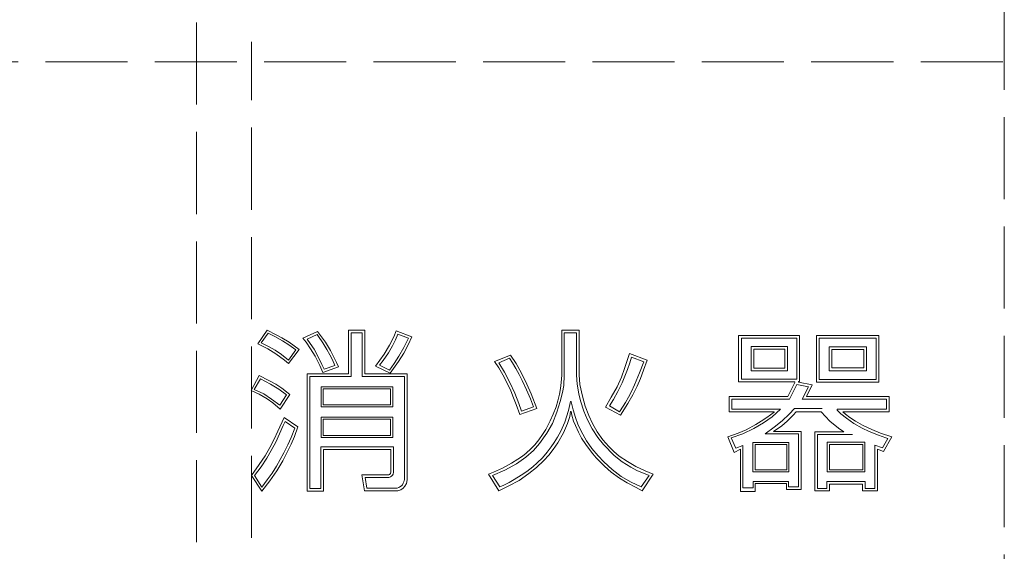
# Model space of a CAD drawing. Units: millimetres. Extents: x -250 to 208, y -150 to 141.
# Drawn here: x -107 to -77, y -15 to 1 of the extents above; entities that cross this region are included whole.
import ezdxf

# ---------------------------------------------------------------- set-up
doc = ezdxf.new("R2010")
doc.units = ezdxf.units.MM
doc.linetypes.add('JWW_DASHED3', pattern=[3.386667, 2.54, -0.846667])
for name, color, linetype in [('_0-0_', 7, 'Continuous'), ('_0-2_', 7, 'Continuous'), ('ADD_LINE', 7, 'Continuous')]:
    doc.layers.add(name, color=color, linetype=linetype)

msp = doc.modelspace()

# ---------------------------------------------------------------- linework, layer by layer
at = {"layer": '_0-0_', "color": 7, "linetype": 'Continuous', "lineweight": 5}
for p, q in [((-99.738, -8.324), (-100.017, -8.746)), ((-99.704, -8.418), (-99.914, -8.719)), ((-99.459, -8.467), (-99.738, -8.324)), ((-99.704, -8.418), (-99.494, -8.523)), ((-99.494, -8.523), (-99.263, -8.659)), ((-99.282, -8.562), (-99.459, -8.467)), ((-98.632, -8.578), (-98.173, -8.369)), ((-98.189, -8.459), (-98.5, -8.607)), ((-98.145, -8.522), (-98.189, -8.459)), ((-98.173, -8.369), (-97.928, -8.698)), ((-98.007, -8.723), (-98.145, -8.522)), ((-97.214, -8.321), (-96.709, -8.321)), ((-97.214, -8.321), (-97.214, -9.674)), ((-97.131, -8.404), (-96.792, -8.404)), ((-97.131, -8.404), (-97.131, -9.757)), ((-96.792, -8.404), (-96.792, -9.757)), ((-96.709, -8.321), (-96.709, -9.674)), ((-95.809, -8.536), (-95.737, -8.346)), ((-95.762, -8.625), (-95.687, -8.451)), ((-95.737, -8.346), (-95.253, -8.529)), ((-95.687, -8.451), (-95.356, -8.575)), ((-95.253, -8.529), (-95.371, -8.785)), ((-90.614, -8.326), (-90.073, -8.326)), ((-90.614, -8.326), (-90.614, -9.724)), ((-90.542, -8.412), (-90.161, -8.412)), ((-90.542, -8.412), (-90.542, -9.724)), ((-90.161, -8.412), (-90.161, -9.724)), ((-90.073, -8.326), (-90.073, -9.724)), ((-85.14, -8.486), (-85.14, -9.923)), ((-85.14, -8.486), (-83.252, -8.486)), ((-83.252, -8.486), (-83.252, -9.92)), ((-82.735, -8.491), (-82.735, -9.931)), ((-82.735, -8.491), (-80.801, -8.491)), ((-80.801, -9.931), (-80.801, -8.491)), ((-100.017, -8.746), (-99.71, -8.902)), ((-99.914, -8.719), (-99.69, -8.827)), ((-99.69, -8.827), (-99.487, -8.943)), ((-99.05, -8.698), (-99.282, -8.562)), ((-99.263, -8.659), (-99.063, -8.785)), ((-99.063, -8.785), (-98.843, -8.939)), ((-98.744, -8.923), (-99.05, -8.698)), ((-98.531, -8.701), (-98.632, -8.578)), ((-98.387, -8.908), (-98.531, -8.701)), ((-98.5, -8.607), (-98.4, -8.742)), ((-98.4, -8.742), (-98.277, -8.918)), ((-97.884, -8.927), (-98.007, -8.723)), ((-97.928, -8.698), (-97.774, -8.952)), ((-96.113, -9.072), (-95.942, -8.791)), ((-95.981, -9.028), (-95.85, -8.807)), ((-95.942, -8.791), (-95.809, -8.536)), ((-95.85, -8.807), (-95.762, -8.625)), ((-95.356, -8.575), (-95.503, -8.864)), ((-95.371, -8.785), (-95.5, -9.037)), ((-85.057, -8.569), (-83.335, -8.569)), ((-85.057, -8.569), (-85.057, -9.84)), ((-84.758, -8.829), (-84.758, -9.581)), ((-84.758, -8.829), (-83.624, -8.829)), ((-83.624, -9.581), (-83.624, -8.829)), ((-83.335, -8.569), (-83.335, -9.84)), ((-82.652, -8.573), (-80.884, -8.573)), ((-82.652, -8.573), (-82.652, -9.849)), ((-80.884, -9.849), (-80.884, -8.573)), ((-99.71, -8.902), (-99.463, -9.058)), ((-99.487, -8.943), (-99.294, -9.076)), ((-99.463, -9.058), (-99.2, -9.251)), ((-99.294, -9.076), (-99.07, -9.258)), ((-99.071, -9.358), (-98.744, -8.923)), ((-99.07, -9.258), (-98.843, -8.939)), ((-98.252, -9.128), (-98.387, -8.908)), ((-98.277, -8.918), (-98.161, -9.128)), ((-98.107, -9.42), (-98.252, -9.128)), ((-98.161, -9.128), (-98.041, -9.392)), ((-97.79, -9.091), (-97.884, -8.927)), ((-97.708, -9.248), (-97.79, -9.091)), ((-97.774, -8.952), (-97.583, -9.332)), ((-96.385, -9.444), (-96.113, -9.072)), ((-96.138, -9.262), (-95.981, -9.028)), ((-95.662, -9.132), (-95.802, -9.358)), ((-95.5, -9.037), (-95.669, -9.298)), ((-95.503, -8.864), (-95.662, -9.132)), ((-92.692, -9.295), (-92.201, -9.095)), ((-92.025, -9.363), (-92.201, -9.095)), ((-88.579, -9.237), (-88.514, -9.047)), ((-88.514, -9.047), (-87.967, -9.25)), ((-84.675, -8.912), (-83.707, -8.912)), ((-84.675, -8.912), (-84.675, -9.498)), ((-83.707, -9.498), (-83.707, -8.912)), ((-82.344, -8.839), (-82.344, -9.58)), ((-82.344, -8.839), (-81.18, -8.839)), ((-82.261, -8.922), (-81.263, -8.922)), ((-82.261, -8.922), (-82.261, -9.497)), ((-81.263, -8.922), (-81.263, -9.497)), ((-81.18, -8.839), (-81.18, -9.58)), ((-99.2, -9.251), (-99.071, -9.358)), ((-98.013, -9.634), (-98.107, -9.42)), ((-98.041, -9.392), (-97.972, -9.537)), ((-97.972, -9.537), (-97.636, -9.417)), ((-97.636, -9.417), (-97.708, -9.248)), ((-97.583, -9.332), (-97.529, -9.461)), ((-95.927, -9.659), (-96.385, -9.444)), ((-96.259, -9.414), (-96.138, -9.262)), ((-95.951, -9.562), (-96.259, -9.414)), ((-95.802, -9.358), (-95.951, -9.562)), ((-95.669, -9.298), (-95.927, -9.659)), ((-92.692, -9.295), (-92.564, -9.495)), ((-92.233, -9.195), (-92.568, -9.337)), ((-92.568, -9.337), (-92.383, -9.629)), ((-92.145, -9.337), (-92.233, -9.195)), ((-92.037, -9.513), (-92.145, -9.337)), ((-91.861, -9.66), (-92.025, -9.363)), ((-88.669, -9.509), (-88.579, -9.237)), ((-88.58, -9.539), (-88.508, -9.336)), ((-88.508, -9.336), (-88.461, -9.163)), ((-88.461, -9.163), (-88.074, -9.311)), ((-88.074, -9.311), (-88.205, -9.651)), ((-87.967, -9.25), (-88.083, -9.56)), ((-99.984, -9.728), (-100.233, -10.189)), ((-99.679, -9.884), (-99.984, -9.728)), ((-97.214, -9.674), (-98.499, -9.674)), ((-98.499, -13.308), (-98.499, -9.674)), ((-97.529, -9.461), (-98.013, -9.634)), ((-96.709, -9.674), (-95.404, -9.674)), ((-95.404, -9.674), (-95.404, -12.956)), ((-92.564, -9.495), (-92.436, -9.71)), ((-92.436, -9.71), (-92.304, -9.97)), ((-92.383, -9.629), (-92.219, -9.947)), ((-91.935, -9.7), (-92.037, -9.513)), ((-91.844, -9.888), (-91.935, -9.7)), ((-91.701, -9.993), (-91.861, -9.66)), ((-90.614, -9.724), (-90.63, -9.943)), ((-90.556, -10.037), (-90.542, -9.724)), ((-90.161, -9.724), (-90.142, -10.003)), ((-90.066, -9.854), (-90.073, -9.724)), ((-88.768, -9.78), (-88.669, -9.509)), ((-88.749, -9.955), (-88.662, -9.749)), ((-88.662, -9.749), (-88.58, -9.539)), ((-88.205, -9.651), (-88.36, -10.014)), ((-88.083, -9.56), (-88.182, -9.819)), ((-84.758, -9.581), (-83.624, -9.581)), ((-84.675, -9.498), (-83.707, -9.498)), ((-82.344, -9.58), (-81.18, -9.58)), ((-82.261, -9.497), (-81.263, -9.497)), ((-99.944, -9.834), (-100.133, -10.163)), ((-99.629, -9.997), (-99.944, -9.834)), ((-99.469, -9.993), (-99.679, -9.884)), ((-99.37, -10.153), (-99.629, -9.997)), ((-99.28, -10.126), (-99.469, -9.993)), ((-97.131, -9.757), (-98.416, -9.757)), ((-98.416, -13.225), (-98.416, -9.757)), ((-96.792, -9.757), (-95.487, -9.757)), ((-95.487, -9.757), (-95.487, -12.956)), ((-92.304, -9.97), (-92.194, -10.203)), ((-92.219, -9.947), (-92.068, -10.273)), ((-91.711, -10.171), (-91.844, -9.888)), ((-91.564, -10.294), (-91.701, -9.993)), ((-90.63, -9.943), (-90.655, -10.134)), ((-90.589, -10.259), (-90.556, -10.037)), ((-90.142, -10.003), (-90.092, -10.293)), ((-90.051, -10.01), (-90.066, -9.854)), ((-89.975, -10.367), (-90.051, -10.01)), ((-88.902, -10.078), (-88.768, -9.78)), ((-88.881, -10.227), (-88.749, -9.955)), ((-88.36, -10.014), (-88.461, -10.222)), ((-88.281, -10.056), (-88.419, -10.332)), ((-88.182, -9.819), (-88.281, -10.056)), ((-85.14, -9.923), (-83.401, -9.923)), ((-85.057, -9.84), (-83.335, -9.84)), ((-83.401, -9.949), (-83.618, -10.384)), ((-83.337, -10.007), (-83.567, -10.467)), ((-83.401, -9.923), (-83.401, -9.949)), ((-83.337, -10.007), (-82.983, -10.08)), ((-83.252, -9.92), (-83.286, -9.92)), ((-83.286, -9.92), (-83.286, -9.933)), ((-83.286, -9.933), (-82.862, -10.02)), ((-82.862, -10.02), (-83.038, -10.381)), ((-82.735, -9.931), (-80.801, -9.931)), ((-82.652, -9.849), (-80.884, -9.849)), ((-100.233, -10.189), (-99.981, -10.309)), ((-100.133, -10.163), (-99.841, -10.299)), ((-99.981, -10.309), (-99.732, -10.455)), ((-99.841, -10.299), (-99.596, -10.461)), ((-99.131, -10.329), (-99.37, -10.153)), ((-99.343, -10.651), (-99.131, -10.329)), ((-99.327, -10.77), (-99.034, -10.315)), ((-99.034, -10.315), (-99.28, -10.126)), ((-98.066, -10.704), (-98.066, -10.08)), ((-98.066, -10.08), (-95.848, -10.08)), ((-98, -10.146), (-95.914, -10.146)), ((-98, -10.637), (-98, -10.146)), ((-95.914, -10.146), (-95.914, -10.637)), ((-95.848, -10.08), (-95.848, -10.704)), ((-92.194, -10.203), (-92.108, -10.418)), ((-92.068, -10.273), (-91.946, -10.6)), ((-91.586, -10.452), (-91.711, -10.171)), ((-91.386, -10.756), (-91.564, -10.294)), ((-90.685, -10.312), (-90.732, -10.511)), ((-90.655, -10.134), (-90.685, -10.312)), ((-90.66, -10.535), (-90.589, -10.259)), ((-90.092, -10.293), (-90.033, -10.519)), ((-89.083, -10.405), (-88.902, -10.078)), ((-89.014, -10.471), (-88.881, -10.227)), ((-88.419, -10.332), (-88.566, -10.599)), ((-88.461, -10.222), (-88.55, -10.399)), ((-82.983, -10.08), (-83.171, -10.464)), ((-99.732, -10.455), (-99.556, -10.581)), ((-99.596, -10.461), (-99.343, -10.651)), ((-99.556, -10.581), (-99.327, -10.77)), ((-95.914, -10.637), (-98, -10.637)), ((-92.108, -10.418), (-92.03, -10.623)), ((-92.03, -10.623), (-91.911, -10.938)), ((-91.946, -10.6), (-91.861, -10.83)), ((-91.489, -10.702), (-91.586, -10.452)), ((-90.732, -10.511), (-90.787, -10.703)), ((-90.766, -10.865), (-90.66, -10.535)), ((-90.366, -10.632), (-90.404, -10.814)), ((-90.349, -10.532), (-90.366, -10.632)), ((-90.328, -10.532), (-90.349, -10.532)), ((-90.326, -10.543), (-90.328, -10.532)), ((-90.262, -10.791), (-90.326, -10.543)), ((-90.033, -10.519), (-89.932, -10.832)), ((-89.891, -10.678), (-89.975, -10.367)), ((-89.264, -10.712), (-89.083, -10.405)), ((-89.141, -10.669), (-89.014, -10.471)), ((-88.566, -10.599), (-88.799, -10.957)), ((-88.643, -10.561), (-88.717, -10.683)), ((-88.55, -10.399), (-88.643, -10.561)), ((-83.618, -10.384), (-85.439, -10.384)), ((-85.439, -10.384), (-85.439, -10.853)), ((-85.356, -10.467), (-85.356, -10.77)), ((-83.567, -10.467), (-85.356, -10.467)), ((-80.567, -10.464), (-83.171, -10.464)), ((-80.484, -10.381), (-83.038, -10.381)), ((-80.567, -10.772), (-80.567, -10.464)), ((-80.484, -10.855), (-80.484, -10.381)), ((-95.848, -10.704), (-98.066, -10.704)), ((-91.911, -10.938), (-91.386, -10.756)), ((-91.861, -10.83), (-91.489, -10.702)), ((-90.877, -10.929), (-90.972, -11.13)), ((-90.903, -11.22), (-90.766, -10.865)), ((-90.787, -10.703), (-90.877, -10.929)), ((-90.404, -10.814), (-90.521, -11.173)), ((-90.368, -10.999), (-90.34, -10.845)), ((-90.34, -10.845), (-90.328, -10.843)), ((-90.328, -10.843), (-90.308, -10.957)), ((-90.308, -10.957), (-90.248, -11.141)), ((-90.191, -11.026), (-90.262, -10.791)), ((-89.932, -10.832), (-89.827, -11.078)), ((-89.781, -10.97), (-89.891, -10.678)), ((-89.664, -11.217), (-89.781, -10.97)), ((-88.799, -10.957), (-89.264, -10.712)), ((-88.826, -10.852), (-89.141, -10.669)), ((-88.717, -10.683), (-88.826, -10.852)), ((-85.439, -10.853), (-84.043, -10.853)), ((-85.356, -10.77), (-83.84, -10.77)), ((-84.043, -10.864), (-84.271, -11.027)), ((-84.102, -11.005), (-83.84, -10.77)), ((-84.043, -10.853), (-84.043, -10.864)), ((-83.578, -10.931), (-83.789, -11.133)), ((-83.634, -11.142), (-83.453, -10.955)), ((-83.415, -10.75), (-83.578, -10.931)), ((-83.453, -10.955), (-83.365, -10.85)), ((-82.553, -10.75), (-83.415, -10.75)), ((-83.365, -10.85), (-82.582, -10.85)), ((-82.582, -10.85), (-82.32, -11.144)), ((-82.094, -10.772), (-80.567, -10.772)), ((-82.094, -10.772), (-82.094, -10.802)), ((-82.094, -10.802), (-81.974, -10.92)), ((-81.974, -10.92), (-81.806, -11.055)), ((-81.829, -10.927), (-81.913, -10.855)), ((-81.913, -10.855), (-80.484, -10.855)), ((-81.695, -11.029), (-81.829, -10.927)), ((-99.4, -11.452), (-99.212, -11.031)), ((-99.234, -11.279), (-99.179, -11.155)), ((-99.212, -11.031), (-98.781, -11.32)), ((-99.179, -11.155), (-98.872, -11.36)), ((-98.066, -11.016), (-95.848, -11.016)), ((-98.066, -11.016), (-98.066, -11.654)), ((-98, -11.082), (-95.914, -11.082)), ((-98, -11.082), (-98, -11.588)), ((-95.914, -11.082), (-95.914, -11.588)), ((-95.848, -11.016), (-95.848, -11.654)), ((-90.972, -11.13), (-91.113, -11.402)), ((-91.077, -11.512), (-90.903, -11.22)), ((-90.521, -11.173), (-90.642, -11.453)), ((-90.559, -11.505), (-90.437, -11.215)), ((-90.437, -11.215), (-90.368, -10.999)), ((-90.248, -11.141), (-90.194, -11.277)), ((-90.117, -11.236), (-90.191, -11.026)), ((-90.019, -11.451), (-90.117, -11.236)), ((-89.827, -11.078), (-89.678, -11.376)), ((-89.516, -11.471), (-89.664, -11.217)), ((-84.609, -11.25), (-84.91, -11.408)), ((-84.673, -11.375), (-84.374, -11.195)), ((-84.441, -11.147), (-84.609, -11.25)), ((-84.271, -11.027), (-84.441, -11.147)), ((-84.374, -11.195), (-84.102, -11.005)), ((-83.789, -11.133), (-84.044, -11.331)), ((-83.809, -11.288), (-83.634, -11.142)), ((-82.32, -11.144), (-82.048, -11.364)), ((-81.806, -11.055), (-81.573, -11.218)), ((-81.523, -11.147), (-81.695, -11.029)), ((-81.573, -11.218), (-81.315, -11.363)), ((-81.306, -11.268), (-81.523, -11.147)), ((-81.023, -11.406), (-81.306, -11.268)), ((-99.515, -11.701), (-99.4, -11.452)), ((-99.467, -11.791), (-99.35, -11.539)), ((-99.35, -11.539), (-99.234, -11.279)), ((-98.872, -11.36), (-98.987, -11.645)), ((-98.781, -11.32), (-98.89, -11.62)), ((-91.211, -11.56), (-91.329, -11.724)), ((-91.301, -11.838), (-91.077, -11.512)), ((-91.113, -11.402), (-91.211, -11.56)), ((-90.642, -11.453), (-90.746, -11.642)), ((-90.74, -11.818), (-90.559, -11.505)), ((-90.194, -11.277), (-90.095, -11.488)), ((-90.095, -11.488), (-90, -11.669)), ((-89.848, -11.755), (-90.019, -11.451)), ((-89.678, -11.376), (-89.5, -11.646)), ((-89.34, -11.723), (-89.516, -11.471)), ((-85.158, -11.513), (-85.479, -11.63)), ((-85.377, -11.661), (-85.008, -11.533)), ((-84.91, -11.408), (-85.158, -11.513)), ((-85.008, -11.533), (-84.673, -11.375)), ((-84.044, -11.331), (-84.322, -11.533)), ((-84.322, -11.533), (-83.288, -11.533)), ((-84.06, -11.464), (-83.809, -11.288)), ((-83.207, -11.464), (-84.06, -11.464)), ((-83.288, -11.533), (-83.288, -13.178)), ((-83.207, -13.257), (-83.207, -11.464)), ((-81.884, -11.474), (-82.782, -11.474)), ((-82.782, -11.474), (-82.782, -13.304)), ((-82.699, -11.556), (-82.699, -13.224)), ((-82.699, -11.556), (-81.621, -11.556)), ((-82.048, -11.364), (-81.884, -11.474)), ((-81.315, -11.363), (-81.103, -11.46)), ((-81.103, -11.46), (-80.807, -11.578)), ((-80.747, -11.518), (-81.023, -11.406)), ((-80.807, -11.578), (-80.585, -11.657)), ((-80.395, -11.629), (-80.747, -11.518)), ((-99.65, -11.956), (-99.515, -11.701)), ((-99.611, -12.052), (-99.467, -11.791)), ((-99.09, -11.879), (-99.213, -12.128)), ((-98.992, -11.858), (-99.115, -12.103)), ((-98.987, -11.645), (-99.09, -11.879)), ((-98.89, -11.62), (-98.992, -11.858)), ((-98.066, -11.654), (-95.848, -11.654)), ((-98, -11.588), (-95.914, -11.588)), ((-91.452, -11.877), (-91.57, -12.001)), ((-91.492, -12.055), (-91.301, -11.838)), ((-91.329, -11.724), (-91.452, -11.877)), ((-90.849, -11.806), (-90.941, -11.937)), ((-90.884, -12.02), (-90.74, -11.818)), ((-90.746, -11.642), (-90.849, -11.806)), ((-90, -11.669), (-89.874, -11.865)), ((-89.874, -11.865), (-89.757, -12.024)), ((-89.686, -11.987), (-89.848, -11.755)), ((-89.5, -11.646), (-89.321, -11.867)), ((-89.162, -11.93), (-89.34, -11.723)), ((-89.321, -11.867), (-88.99, -12.203)), ((-85.479, -11.63), (-85.278, -12.112)), ((-85.228, -11.982), (-85.377, -11.661)), ((-84.699, -12.717), (-84.699, -11.803)), ((-84.699, -11.803), (-83.588, -11.803)), ((-84.633, -11.869), (-83.654, -11.869)), ((-84.633, -12.651), (-84.633, -11.869)), ((-83.654, -11.869), (-83.654, -12.651)), ((-83.588, -11.803), (-83.588, -12.717)), ((-82.397, -12.713), (-82.397, -11.799)), ((-82.397, -11.799), (-81.23, -11.799)), ((-82.33, -12.647), (-82.33, -11.865)), ((-82.33, -11.865), (-81.296, -11.865)), ((-81.296, -11.865), (-81.296, -12.647)), ((-81.23, -11.799), (-81.23, -12.713)), ((-80.525, -11.681), (-80.686, -11.97)), ((-80.654, -12.081), (-80.395, -11.629)), ((-80.585, -11.657), (-80.525, -11.681)), ((-99.797, -12.216), (-99.65, -11.956)), ((-99.747, -12.285), (-99.611, -12.052)), ((-99.213, -12.128), (-99.442, -12.532)), ((-99.115, -12.103), (-99.253, -12.372)), ((-98.075, -11.938), (-98.075, -13.225)), ((-95.825, -11.938), (-98.075, -11.938)), ((-95.908, -12.021), (-97.992, -12.021)), ((-97.992, -12.021), (-97.992, -13.308)), ((-95.908, -12.725), (-95.908, -12.021)), ((-95.825, -12.725), (-95.825, -11.938)), ((-91.717, -12.13), (-91.835, -12.225)), ((-91.728, -12.257), (-91.492, -12.055)), ((-91.57, -12.001), (-91.717, -12.13)), ((-91.07, -12.106), (-91.216, -12.277)), ((-90.941, -11.937), (-91.07, -12.106)), ((-91.017, -12.192), (-90.884, -12.02)), ((-89.757, -12.024), (-89.655, -12.158)), ((-89.492, -12.222), (-89.686, -11.987)), ((-89.655, -12.158), (-89.553, -12.277)), ((-89.002, -12.082), (-89.162, -11.93)), ((-88.836, -12.225), (-89.002, -12.082)), ((-85.278, -12.112), (-85.085, -12.015)), ((-85.012, -11.894), (-85.228, -11.982)), ((-85.085, -12.015), (-85.085, -13.321)), ((-85.012, -13.209), (-85.012, -11.894)), ((-80.686, -11.97), (-80.924, -11.886)), ((-80.924, -11.886), (-80.924, -13.224)), ((-80.842, -13.304), (-80.842, -12.008)), ((-80.842, -12.008), (-80.654, -12.081)), ((-100.223, -12.829), (-99.979, -12.489)), ((-99.979, -12.489), (-99.797, -12.216)), ((-99.922, -12.559), (-99.747, -12.285)), ((-99.253, -12.372), (-99.437, -12.683)), ((-92.166, -12.441), (-92.451, -12.599)), ((-92.378, -12.658), (-92.018, -12.467)), ((-91.97, -12.32), (-92.166, -12.441)), ((-92.018, -12.467), (-91.728, -12.257)), ((-91.835, -12.225), (-91.97, -12.32)), ((-91.376, -12.43), (-91.512, -12.555)), ((-91.395, -12.576), (-91.173, -12.365)), ((-91.216, -12.277), (-91.376, -12.43)), ((-91.173, -12.365), (-91.017, -12.192)), ((-89.553, -12.277), (-89.294, -12.54)), ((-89.316, -12.403), (-89.492, -12.222)), ((-89.057, -12.638), (-89.316, -12.403)), ((-88.99, -12.203), (-88.741, -12.398)), ((-88.584, -12.394), (-88.836, -12.225)), ((-88.741, -12.398), (-88.482, -12.564)), ((-88.325, -12.547), (-88.584, -12.394)), ((-100.124, -12.828), (-99.922, -12.559)), ((-99.583, -12.756), (-99.73, -12.964)), ((-99.437, -12.683), (-99.647, -12.994)), ((-99.442, -12.532), (-99.583, -12.756)), ((-95.966, -12.802), (-95.947, -12.794)), ((-95.947, -12.794), (-95.932, -12.784)), ((-95.932, -12.784), (-95.918, -12.769)), ((-95.918, -12.769), (-95.911, -12.752)), ((-95.911, -12.752), (-95.908, -12.725)), ((-95.832, -12.781), (-95.856, -12.821)), ((-95.825, -12.725), (-95.832, -12.781)), ((-92.727, -12.718), (-92.881, -12.787)), ((-92.881, -12.787), (-92.56, -13.297)), ((-92.757, -12.823), (-92.378, -12.658)), ((-92.451, -12.599), (-92.727, -12.718)), ((-91.935, -12.976), (-91.631, -12.767)), ((-91.696, -12.698), (-91.867, -12.816)), ((-91.512, -12.555), (-91.696, -12.698)), ((-91.631, -12.767), (-91.395, -12.576)), ((-89.294, -12.54), (-89.082, -12.723)), ((-89.082, -12.723), (-88.83, -12.908)), ((-88.775, -12.852), (-89.057, -12.638)), ((-88.482, -12.564), (-88.292, -12.67)), ((-88.037, -12.686), (-88.325, -12.547)), ((-88.292, -12.67), (-87.913, -12.827)), ((-88.123, -13.297), (-87.788, -12.786)), ((-87.788, -12.786), (-88.037, -12.686)), ((-83.588, -12.717), (-84.699, -12.717)), ((-83.654, -12.651), (-84.633, -12.651)), ((-81.23, -12.713), (-82.397, -12.713)), ((-81.296, -12.647), (-82.33, -12.647)), ((-99.903, -13.316), (-100.223, -12.829)), ((-99.897, -13.183), (-100.124, -12.828)), ((-99.647, -12.994), (-99.903, -13.316)), ((-99.73, -12.964), (-99.897, -13.183)), ((-96.718, -13.306), (-96.8, -12.802)), ((-96.8, -12.802), (-95.966, -12.802)), ((-96.703, -12.885), (-95.966, -12.885)), ((-96.648, -13.223), (-96.703, -12.885)), ((-95.94, -12.879), (-95.966, -12.885)), ((-95.914, -12.871), (-95.94, -12.879)), ((-95.88, -12.849), (-95.914, -12.871)), ((-95.856, -12.821), (-95.88, -12.849)), ((-95.548, -13.115), (-95.522, -13.066)), ((-95.522, -13.066), (-95.5, -13.018)), ((-95.5, -13.018), (-95.488, -12.978)), ((-95.488, -12.978), (-95.487, -12.956)), ((-95.424, -13.073), (-95.473, -13.159)), ((-95.404, -12.956), (-95.424, -13.073)), ((-92.535, -13.182), (-92.757, -12.823)), ((-92.243, -13.042), (-92.41, -13.122)), ((-92.252, -13.149), (-91.935, -12.976)), ((-92.093, -12.955), (-92.243, -13.042)), ((-91.867, -12.816), (-92.093, -12.955)), ((-88.83, -12.908), (-88.588, -13.058)), ((-88.471, -13.031), (-88.775, -12.852)), ((-88.588, -13.058), (-88.315, -13.201)), ((-88.153, -13.181), (-88.471, -13.031)), ((-87.913, -12.827), (-88.153, -13.181)), ((-83.596, -13.007), (-84.695, -13.007)), ((-84.695, -13.007), (-84.695, -13.209)), ((-84.627, -13.321), (-84.627, -13.075)), ((-84.627, -13.075), (-83.657, -13.075)), ((-83.657, -13.075), (-83.657, -13.257)), ((-83.596, -13.178), (-83.596, -13.007)), ((-81.223, -13.009), (-82.414, -13.009)), ((-82.414, -13.009), (-82.414, -13.224)), ((-82.324, -13.09), (-82.324, -13.304)), ((-82.324, -13.09), (-81.304, -13.09)), ((-81.304, -13.09), (-81.304, -13.304)), ((-81.223, -13.224), (-81.223, -13.009)), ((-97.992, -13.308), (-98.499, -13.308)), ((-98.075, -13.225), (-98.416, -13.225)), ((-95.748, -13.306), (-96.718, -13.306)), ((-95.748, -13.223), (-96.648, -13.223)), ((-95.748, -13.223), (-95.705, -13.215)), ((-95.688, -13.301), (-95.748, -13.306)), ((-95.705, -13.215), (-95.657, -13.193)), ((-95.597, -13.268), (-95.688, -13.301)), ((-95.657, -13.193), (-95.622, -13.179)), ((-95.622, -13.179), (-95.576, -13.149)), ((-95.521, -13.215), (-95.597, -13.268)), ((-95.576, -13.149), (-95.548, -13.115)), ((-95.473, -13.159), (-95.521, -13.215)), ((-92.56, -13.297), (-92.252, -13.149)), ((-92.41, -13.122), (-92.535, -13.182)), ((-88.315, -13.201), (-88.123, -13.297)), ((-85.085, -13.321), (-84.627, -13.321)), ((-84.695, -13.209), (-85.012, -13.209)), ((-83.657, -13.257), (-83.207, -13.257)), ((-83.288, -13.178), (-83.596, -13.178)), ((-82.782, -13.304), (-82.324, -13.304)), ((-82.414, -13.224), (-82.699, -13.224)), ((-81.304, -13.304), (-80.842, -13.304)), ((-80.924, -13.224), (-81.223, -13.224))]:
    msp.add_line(p, q, dxfattribs=at)
at = {"layer": '_0-2_', "color": 7, "linetype": 'JWW_DASHED3', "lineweight": 5}
for p, q in [((-76.918, 21.979), (-76.918, -126.021)), ((-126.918, -0.021), (-76.918, -0.021))]:
    msp.add_line(p, q, dxfattribs=at)
at = {"layer": 'ADD_LINE', "color": 8, "linetype": 'JWW_DASHED3', "lineweight": 5}
msp.add_line((-101.918, -146.969), (-101.918, 141.461), dxfattribs=at)
at = {"layer": 'ADD_LINE', "color": 7, "linetype": 'JWW_DASHED3', "lineweight": 5}
msp.add_line((-100.223, -21.528), (-100.223, 0.598), dxfattribs=at)

doc.saveas('drawing.dxf')
